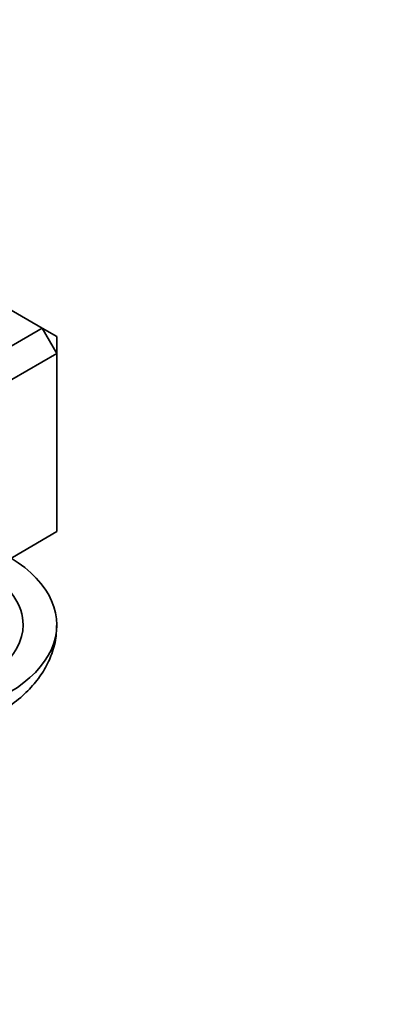
# Model space of a CAD drawing. Units: millimetres. Extents: x 0 to 1478, y 0 to 1758.
# Drawn here: x 381 to 416, y 590 to 684 of the extents above; entities that cross this region are included whole.
import ezdxf
from ezdxf import colors
from ezdxf.entities.mleader import LeaderData, LeaderLine
from ezdxf.math import Vec2, Vec3

# ---------------------------------------------------------------- set-up
doc = ezdxf.new("R2010")
doc.units = ezdxf.units.MM
doc.layers.add('DV5_Défaut', color=7, linetype='Continuous')
doc.layers.add('Défaut', color=7, linetype='Continuous')

# ---------------------------------------------------------------- blocks, each defined once
blk = doc.blocks.new('_DOT')
at = {"color": 0}
blk.add_line((0, 0), (-1, 0), dxfattribs=at)
at = {"color": 0, "const_width": 0.333}
blk.add_lwpolyline([(-0.1665, 0, 1), (0.1665, 0, 1)], format="xyb", close=True, dxfattribs=at)
blk = doc.blocks.new('SE4')
at = {"layer": 'DV5_Défaut', "color": 7, "linetype": 'Continuous', "lineweight": 35}
for p, q in [((382.991, 654.674), (374.914, 659.337)), ((368.142, 646.101), (382.991, 654.674)), ((382.991, 654.674), (384.405, 652.225)), ((384.405, 653.858), (382.991, 654.674)), ((384.405, 653.858), (384.405, 652.225)), ((384.405, 652.225), (369.556, 643.651)), ((384.405, 635.078), (384.405, 652.225)), ((371.211, 627.461), (384.405, 635.078))]:
    blk.add_line(p, q, dxfattribs=at)
for major_axis, start_param, end_param in [((-16.25, 0), 1.875233, 3.896217), ((13, 0), 0, 0.746927), ((13, 0), 5.08267, 6.283185)]:
    blk.add_ellipse((368.142, 626.097), major_axis=major_axis, ratio=0.57735, start_param=start_param, end_param=end_param, dxfattribs=at)
blk.add_open_spline([(373.082, 615.521), (373.781, 615.666), (375.217, 616.034), (377.276, 616.803), (379.223, 617.822), (380.886, 619.023), (382.226, 620.36), (383.238, 621.776), (383.96, 623.322), (384.355, 624.799), (384.353, 625.666), (384.348, 626.035)], degree=3, knots=[0, 0, 0, 0, 0.114047, 0.23951, 0.366638, 0.495219, 0.608944, 0.717899, 0.822647, 0.935892, 1, 1, 1, 1], dxfattribs=at)

msp = doc.modelspace()

# ---------------------------------------------------------------- block references
at = {"layer": 'Défaut'}
msp.add_blockref('SE4', (0, 0), dxfattribs=at)

# ---------------------------------------------------------------- leaders
at = {"layer": 'Défaut', "color": 7, "linetype": 'Continuous', "lineweight": 18}
ml = msp.add_multileader_mtext('Standard', dxfattribs=at)
ml.set_content('{\\pxsm0.9;\\fSolid Edge ISO|b1||i0||c0|p34;\\W1.;17/09/2019\\P}', color=256)
ml.set_leader_properties()
ml.set_arrow_properties(name='DOT')
ml.build(insert=Vec2(0, 0))
ml.multileader.update_dxf_attribs({"leader_type": 0, "dogleg_length": 0, "arrow_head_size": 12})
ctx = ml.context
ctx.base_point, ctx.char_height, ctx.arrow_head_size, ctx.landing_gap_size = Vec3(1390.407, 1750.708), 12, 12, 4.2
notes = []
notes.append((ctx, [(0, (0, 0, 0), (0, 0), (1, 0), 1, [])]))
ctx.mtext.insert = Vec3(1392.407, 1756.828)
for ctx, leaders in notes:
    for number, flags, end, landing, length, lines in leaders:
        leader = LeaderData()
        leader.index, (leader.has_last_leader_line, leader.has_dogleg_vector, leader.attachment_direction) = number, flags
        leader.last_leader_point, leader.dogleg_vector, leader.dogleg_length = Vec3(end), Vec3(landing), length
        for number, points, colour, breaks in lines:
            line = LeaderLine()
            line.index, line.vertices, line.color, line.breaks = number, Vec3.list(points), colors.encode_raw_color(colour), breaks
            leader.lines.append(line)
        ctx.leaders.append(leader)

doc.saveas('drawing.dxf')
